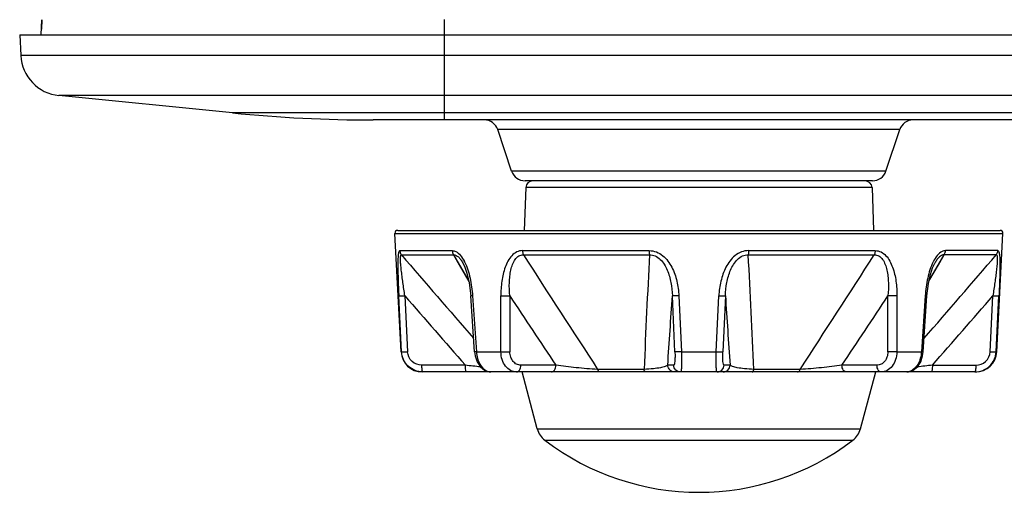
# Model space of a CAD drawing. Extents: x -169 to 3021, y -456 to 1822.
# Drawn here: x 21 to 90, y 583 to 616 of the extents above; entities that cross this region are included whole.
import ezdxf

# ---------------------------------------------------------------- set-up
doc = ezdxf.new("R2010")
doc.units = 0
doc.header["$LTSCALE"] = 65.395
for name, color, linetype in [('B35LD-BOTTOMDXF_CONTINUOUS_LINE', 7, 'CONTINUOUS'), ('EP783-FOOT_DXF_CONTINUOUS_LINE', 7, 'CONTINUOUS'), ('EP783-RUBBERDXF_CONTINUOUS_LINE', 7, 'CONTINUOUS')]:
    doc.layers.add(name, color=color, linetype=linetype)

msp = doc.modelspace()

# ---------------------------------------------------------------- linework, layer by layer
at = {"layer": 'B35LD-BOTTOMDXF_CONTINUOUS_LINE', "color": 7, "linetype": 'Continuous'}
for p, q in [((22.409, 614.978), (22.465, 616.053)), ((22.465, 616.053), (22.431, 615.399)), ((50.899, 616.067), (50.899, 608.978)), ((20.899, 614.978), (20.975, 613.529)), ((20.899, 614.978), (297.243, 614.978)), ((296.174, 613.529), (20.975, 613.529)), ((296.169, 610.701), (23.672, 610.701)), ((35.936, 609.474), (23.672, 610.701)), ((296.747, 609.474), (35.936, 609.474)), ((252.488, 608.978), (45.886, 608.978)), ((55.671, 605.362), (54.693, 608.294)), ((83.104, 608.294), (54.693, 608.294)), ((82.127, 605.362), (83.104, 608.294)), ((82.127, 605.362), (55.671, 605.362)), ((81.178, 604.678), (56.619, 604.678))]:
    msp.add_line(p, q, dxfattribs=at)
for centre, radius, start, end in [((23.971, 613.686), 3, 183, 264.28941), ((45.886, 708.978), 100, 264.28941, 270), ((53.745, 607.978), 1, 18.43495, 90), ((84.053, 607.978), 1, 90, 161.56505), ((56.619, 605.678), 1, 198.43495, 270), ((81.178, 605.678), 1, 270, 341.56505)]:
    msp.add_arc(centre, radius, start, end, dxfattribs=at)
at = {"layer": 'EP783-FOOT_DXF_CONTINUOUS_LINE', "color": 7, "linetype": 'Continuous'}
for p, q in [((56.669, 604.195), (56.563, 601.178)), ((81.144, 604.195), (56.669, 604.195)), ((81.144, 604.195), (81.249, 601.178)), ((47.856, 592.599), (47.417, 600.968)), ((47.417, 600.968), (90.395, 600.968)), ((47.617, 601.178), (90.195, 601.178)), ((89.956, 592.599), (90.395, 600.968)), ((47.771, 599.745), (51.479, 599.745)), ((47.885, 599.45), (51.573, 599.45)), ((51.573, 599.45), (52.647, 597.579)), ((51.573, 599.45), (51.971, 598.755)), ((56.443, 599.745), (65.396, 599.745)), ((56.511, 599.45), (65.415, 599.45)), ((72.397, 599.45), (81.301, 599.45)), ((72.417, 599.745), (81.369, 599.745)), ((85.167, 597.583), (86.239, 599.45)), ((85.841, 598.755), (86.239, 599.45)), ((89.927, 599.45), (86.239, 599.45)), ((90.041, 599.745), (86.333, 599.745)), ((51.971, 598.755), (52.645, 597.578)), ((52.212, 598.894), (52.212, 598.893)), ((85.169, 597.582), (85.841, 598.755)), ((85.6, 598.893), (85.6, 598.893)), ((47.891, 592.599), (47.696, 596.553)), ((48.126, 596.554), (48.322, 592.599)), ((53.052, 592.592), (52.785, 596.546)), ((52.908, 596.553), (53.178, 592.599)), ((54.915, 592.599), (54.908, 596.553)), ((55.539, 596.554), (55.549, 592.599)), ((67.213, 592.599), (67.03, 596.554)), ((67.492, 596.553), (67.678, 592.599)), ((70.134, 592.599), (70.32, 596.553)), ((70.782, 596.554), (70.6, 592.599)), ((82.264, 592.599), (82.273, 596.554)), ((82.904, 596.553), (82.897, 592.599)), ((84.904, 596.553), (84.634, 592.599)), ((84.76, 592.592), (85.027, 596.546)), ((89.49, 592.599), (89.686, 596.554)), ((89.921, 592.599), (90.117, 596.553)), ((47.856, 592.599), (47.892, 592.599)), ((53.052, 592.592), (53.089, 592.317)), ((53.178, 592.599), (54.915, 592.599)), ((67.678, 592.599), (70.134, 592.599)), ((82.897, 592.599), (84.634, 592.599)), ((84.723, 592.317), (84.76, 592.592)), ((89.921, 592.599), (89.956, 592.599)), ((52.402, 591.652), (49.328, 591.652)), ((58.793, 591.652), (56.322, 591.652)), ((67.125, 591.652), (66.704, 591.652)), ((71.108, 591.652), (70.687, 591.652)), ((81.49, 591.652), (79.019, 591.652)), ((85.41, 591.652), (88.484, 591.652)), ((88.459, 591.178), (49.354, 591.178)), ((65.033, 591.357), (61.752, 591.357)), ((76.061, 591.357), (72.779, 591.357))]:
    msp.add_line(p, q, dxfattribs=at)
for points in [[(52.212, 598.894), (52.358, 598.589), (52.51, 598.16), (52.67, 597.481), (52.785, 596.546)], [(85.027, 596.546), (85.132, 597.424), (85.276, 598.07), (85.429, 598.528), (85.58, 598.857), (85.6, 598.893)], [(53.089, 592.317), (53.227, 591.893), (53.459, 591.535), (53.756, 591.295), (54.079, 591.186), (54.2, 591.178)], [(83.612, 591.178), (83.734, 591.186), (84.056, 591.295), (84.353, 591.535), (84.585, 591.893), (84.723, 592.317)]]:
    msp.add_lwpolyline(points, dxfattribs=at)
for centre, radius, start, end in [((57.168, 604.178), 0.5, 89.99878, 177.99999), ((80.644, 604.178), 0.5, 2.00001, 90.00122), ((47.617, 600.978), 0.2, 90, 183), ((90.195, 600.978), 0.2, 357, 90), ((776.841, 1224.98), 960.554, 220.6335, 221.098526), ((1263.374, 1375.178), 1434.668, 212.731454, 213.116519), ((913.915, 555.35), 849.646, 177.024761, 177.571142), ((-640.464, 561.751), 713.857, 2.376892, 3.027206), ((-1366.919, 1531.462), 1722.204, 326.915626, 327.236401), ((-639.029, 1224.981), 960.555, 318.901476, 319.3665), ((49.427, 597.501), 3.259, 26.4203, 26.9344), ((88.386, 597.501), 3.259, 153.06648, 153.58085), ((569.773, 1047.276), 689.396, 220.828265, 221.368868), ((585.717, 945.018), 634.442, 213.315259, 213.846614), ((-1985.786, 730.833), 2057.204, 356.120653, 356.257485), ((2397.794, 749.098), 2332.007, 183.750585, 183.871285), ((-447.902, 945.016), 634.438, 326.153383, 326.684774), ((-431.957, 1047.273), 689.391, 318.631129, 319.17177), ((49.354, 592.678), 1.5, 183, 270), ((88.459, 592.678), 1.5, 270, 357), ((8.862, 204.548), 389.544, 83.42465, 83.58257), ((128.95, 204.544), 389.549, 96.41743, 96.57535), ((54.221, 591.922), 0.747, 247.57927, 250.62469), ((83.591, 591.922), 0.747, 289.37803, 292.4219)]:
    msp.add_arc(centre, radius, start, end, dxfattribs=at)
for points, knots in [([(47.771, 599.745), (47.731, 599.745), (47.692, 599.645), (47.669, 599.53), (47.642, 599.312), (47.629, 598.992), (47.627, 598.557), (47.635, 598.083), (47.656, 597.41), (47.679, 596.898), (47.696, 596.553)], [0, 0, 0, 0, 0.036936, 0.072948, 0.119582, 0.236507, 0.373794, 0.522779, 0.678561, 1, 1, 1, 1]), ([(47.771, 599.745), (47.772, 599.717), (47.787, 599.612), (47.835, 599.511), (47.885, 599.45)], [0, 0, 0, 0, 0.261024, 1, 1, 1, 1]), ([(48.126, 596.553), (48.078, 596.864), (48.009, 597.326), (47.926, 597.933), (47.873, 598.364), (47.837, 598.705), (47.819, 598.956), (47.812, 599.116), (47.815, 599.258), (47.819, 599.358), (47.853, 599.455), (47.885, 599.45)], [0, 0, 0, 0, 0.320976, 0.476945, 0.626268, 0.764633, 0.827188, 0.88311, 0.930327, 0.966231, 1, 1, 1, 1]), ([(51.479, 599.745), (51.56, 599.745), (51.788, 599.685), (52.089, 599.403), (52.254, 599.131), (52.332, 598.978)], [0, 0, 0, 0, 0.203992, 0.567969, 1, 1, 1, 1]), ([(51.479, 599.745), (51.48, 599.717), (51.492, 599.614), (51.53, 599.513), (51.573, 599.45)], [0, 0, 0, 0, 0.266556, 1, 1, 1, 1]), ([(51.573, 599.45), (51.695, 599.456), (51.892, 599.338), (52.076, 599.117), (52.168, 598.972), (52.212, 598.894)], [0, 0, 0, 0, 0.417243, 0.692514, 1, 1, 1, 1]), ([(56.443, 599.745), (56.303, 599.745), (56.013, 599.678), (55.66, 599.397), (55.395, 599.013), (55.132, 598.413), (54.949, 597.582), (54.907, 596.899), (54.908, 596.553)], [0, 0, 0, 0, 0.109324, 0.222677, 0.342964, 0.468928, 0.730892, 1, 1, 1, 1]), ([(55.539, 596.554), (55.512, 596.863), (55.495, 597.327), (55.537, 597.936), (55.606, 598.37), (55.721, 598.774), (55.896, 599.127), (56.158, 599.395), (56.398, 599.454), (56.511, 599.45)], [0, 0, 0, 0, 0.279233, 0.415441, 0.547508, 0.673812, 0.791448, 0.898249, 1, 1, 1, 1]), ([(56.443, 599.745), (56.444, 599.718), (56.453, 599.617), (56.479, 599.516), (56.511, 599.45)], [0, 0, 0, 0, 0.272817, 1, 1, 1, 1]), ([(65.396, 599.745), (65.568, 599.745), (65.917, 599.68), (66.369, 599.407), (66.729, 599.023), (67.098, 598.428), (67.385, 597.595), (67.475, 596.901), (67.492, 596.553)], [0, 0, 0, 0, 0.123806, 0.248524, 0.373784, 0.499202, 0.749557, 1, 1, 1, 1]), ([(65.396, 599.745), (65.396, 599.718), (65.398, 599.619), (65.405, 599.52), (65.415, 599.45)], [0, 0, 0, 0, 0.279433, 1, 1, 1, 1]), ([(65.415, 599.45), (65.553, 599.454), (65.841, 599.396), (66.197, 599.137), (66.471, 598.784), (66.749, 598.238), (66.957, 597.487), (67.02, 596.866), (67.03, 596.554)], [0, 0, 0, 0, 0.115333, 0.234401, 0.357723, 0.483916, 0.74049, 1, 1, 1, 1]), ([(72.417, 599.745), (72.244, 599.745), (71.895, 599.68), (71.443, 599.407), (71.083, 599.023), (70.714, 598.428), (70.428, 597.595), (70.337, 596.901), (70.32, 596.553)], [0, 0, 0, 0, 0.123806, 0.248524, 0.373784, 0.499202, 0.749557, 1, 1, 1, 1]), ([(70.782, 596.554), (70.792, 596.866), (70.855, 597.486), (71.063, 598.238), (71.341, 598.783), (71.615, 599.137), (71.971, 599.395), (72.259, 599.454), (72.397, 599.45)], [0, 0, 0, 0, 0.25951, 0.516084, 0.642277, 0.7656, 0.884667, 1, 1, 1, 1]), ([(72.417, 599.745), (72.416, 599.718), (72.414, 599.619), (72.407, 599.52), (72.397, 599.45)], [0, 0, 0, 0, 0.279433, 1, 1, 1, 1]), ([(81.369, 599.745), (81.368, 599.718), (81.359, 599.617), (81.333, 599.516), (81.301, 599.45)], [0, 0, 0, 0, 0.272817, 1, 1, 1, 1]), ([(81.301, 599.45), (81.414, 599.454), (81.654, 599.395), (81.916, 599.127), (82.091, 598.774), (82.206, 598.37), (82.276, 597.936), (82.317, 597.327), (82.3, 596.864), (82.273, 596.554)], [0, 0, 0, 0, 0.101753, 0.208553, 0.326189, 0.452492, 0.584559, 0.720766, 1, 1, 1, 1]), ([(81.369, 599.745), (81.509, 599.745), (81.8, 599.678), (82.152, 599.397), (82.417, 599.013), (82.68, 598.413), (82.863, 597.582), (82.905, 596.899), (82.904, 596.553)], [0, 0, 0, 0, 0.109324, 0.222677, 0.342964, 0.468928, 0.730892, 1, 1, 1, 1]), ([(86.333, 599.745), (86.252, 599.745), (86.024, 599.685), (85.723, 599.403), (85.558, 599.131), (85.48, 598.978)], [0, 0, 0, 0, 0.203991, 0.567968, 1, 1, 1, 1]), ([(86.239, 599.45), (86.117, 599.456), (85.92, 599.338), (85.736, 599.117), (85.644, 598.972), (85.6, 598.894)], [0, 0, 0, 0, 0.41724, 0.692513, 1, 1, 1, 1]), ([(86.239, 599.45), (86.252, 599.47), (86.304, 599.56), (86.33, 599.665), (86.333, 599.745)], [0, 0, 0, 0, 0.231459, 1, 1, 1, 1]), ([(89.927, 599.45), (89.959, 599.455), (89.993, 599.358), (89.998, 599.258), (90.001, 599.116), (89.993, 598.956), (89.975, 598.705), (89.94, 598.364), (89.887, 597.933), (89.803, 597.326), (89.734, 596.864), (89.686, 596.553)], [0, 0, 0, 0, 0.033769, 0.069673, 0.11689, 0.172812, 0.235367, 0.373732, 0.523055, 0.679024, 1, 1, 1, 1]), ([(89.927, 599.45), (89.943, 599.47), (90.004, 599.557), (90.037, 599.664), (90.041, 599.745)], [0, 0, 0, 0, 0.238969, 1, 1, 1, 1]), ([(90.041, 599.745), (90.081, 599.745), (90.121, 599.645), (90.143, 599.53), (90.17, 599.312), (90.183, 598.992), (90.185, 598.557), (90.177, 598.083), (90.156, 597.41), (90.134, 596.898), (90.117, 596.553)], [0, 0, 0, 0, 0.036936, 0.072948, 0.119582, 0.236507, 0.373794, 0.522779, 0.678561, 1, 1, 1, 1]), ([(52.345, 598.951), (52.525, 598.59), (52.768, 597.792), (52.879, 596.974), (52.908, 596.553)], [0, 0, 0, 0, 0.489173, 1, 1, 1, 1]), ([(85.467, 598.951), (85.287, 598.59), (85.044, 597.792), (84.933, 596.974), (84.904, 596.553)], [0, 0, 0, 0, 0.489174, 1, 1, 1, 1]), ([(47.696, 596.553), (47.699, 596.551), (47.712, 596.55), (47.756, 596.546), (47.844, 596.546), (47.975, 596.548), (48.074, 596.551), (48.126, 596.553)], [0, 0, 0, 0, 0.028959, 0.089892, 0.310716, 0.635118, 1, 1, 1, 1]), ([(52.908, 596.553), (52.891, 596.552), (52.861, 596.55), (52.828, 596.549), (52.805, 596.546), (52.796, 596.548), (52.784, 596.543), (52.785, 596.546)], [0, 0, 0, 0, 0.40722, 0.726148, 0.843458, 0.929475, 1, 1, 1, 1]), ([(54.908, 596.553), (54.955, 596.551), (55.165, 596.543), (55.376, 596.545), (55.539, 596.553)], [0, 0, 0, 0, 0.2227, 1, 1, 1, 1]), ([(67.492, 596.553), (67.438, 596.551), (67.336, 596.548), (67.198, 596.545), (67.098, 596.548), (67.046, 596.549), (67.03, 596.553)], [0, 0, 0, 0, 0.347215, 0.665077, 0.8927, 1, 1, 1, 1]), ([(70.32, 596.553), (70.374, 596.551), (70.476, 596.548), (70.614, 596.545), (70.714, 596.548), (70.766, 596.549), (70.782, 596.553)], [0, 0, 0, 0, 0.347215, 0.665077, 0.8927, 1, 1, 1, 1]), ([(82.904, 596.553), (82.857, 596.551), (82.647, 596.543), (82.437, 596.545), (82.273, 596.553)], [0, 0, 0, 0, 0.2227, 1, 1, 1, 1]), ([(85.027, 596.546), (85.028, 596.543), (85.016, 596.548), (85.008, 596.546), (84.985, 596.549), (84.951, 596.55), (84.921, 596.552), (84.904, 596.553)], [0, 0, 0, 0, 0.070525, 0.156542, 0.273852, 0.59278, 1, 1, 1, 1]), ([(89.686, 596.553), (89.738, 596.551), (89.838, 596.548), (89.968, 596.546), (90.056, 596.546), (90.1, 596.55), (90.113, 596.551), (90.117, 596.553)], [0, 0, 0, 0, 0.364882, 0.689284, 0.910108, 0.971041, 1, 1, 1, 1]), ([(47.892, 592.599), (47.895, 592.597), (47.909, 592.596), (47.935, 592.593), (47.976, 592.592), (48.055, 592.591), (48.172, 592.594), (48.271, 592.597), (48.322, 592.599)], [0, 0, 0, 0, 0.028719, 0.090714, 0.187372, 0.315283, 0.640355, 1, 1, 1, 1]), ([(49.396, 591.178), (49.207, 591.178), (48.825, 591.25), (48.335, 591.561), (47.994, 592.032), (47.901, 592.41), (47.892, 592.599)], [0, 0, 0, 0, 0.249749, 0.499711, 0.74985, 1, 1, 1, 1]), ([(49.328, 591.652), (49.08, 591.652), (48.564, 591.847), (48.335, 592.352), (48.322, 592.599)], [0, 0, 0, 0, 0.499829, 1, 1, 1, 1]), ([(53.178, 592.599), (53.161, 592.598), (53.131, 592.597), (53.095, 592.594), (53.074, 592.593), (53.062, 592.592), (53.057, 592.593), (53.052, 592.591), (53.052, 592.592)], [0, 0, 0, 0, 0.410385, 0.729322, 0.845732, 0.930651, 0.982567, 1, 1, 1, 1]), ([(53.178, 592.599), (53.187, 592.445), (53.236, 592.145), (53.43, 591.641), (53.713, 591.324), (53.936, 591.232)], [0, 0, 0, 0, 0.285386, 0.554203, 1, 1, 1, 1]), ([(54.915, 592.599), (54.963, 592.597), (55.174, 592.589), (55.386, 592.591), (55.549, 592.599)], [0, 0, 0, 0, 0.226791, 1, 1, 1, 1]), ([(56.02, 591.178), (55.876, 591.178), (55.572, 591.258), (55.209, 591.583), (54.973, 592.052), (54.917, 592.413), (54.915, 592.599)], [0, 0, 0, 0, 0.218528, 0.455094, 0.717725, 1, 1, 1, 1]), ([(56.322, 591.652), (56.22, 591.652), (56.009, 591.704), (55.751, 591.918), (55.588, 592.233), (55.549, 592.475), (55.549, 592.599)], [0, 0, 0, 0, 0.226062, 0.464178, 0.723537, 1, 1, 1, 1]), ([(67.213, 592.599), (67.218, 592.477), (67.222, 592.251), (67.213, 591.96), (67.187, 591.768), (67.159, 591.678), (67.135, 591.652), (67.125, 591.652)], [0, 0, 0, 0, 0.380048, 0.698032, 0.908749, 0.968111, 1, 1, 1, 1]), ([(67.678, 592.599), (67.623, 592.597), (67.519, 592.594), (67.38, 592.591), (67.28, 592.594), (67.228, 592.595), (67.213, 592.599)], [0, 0, 0, 0, 0.353358, 0.672025, 0.895947, 1, 1, 1, 1]), ([(67.678, 592.599), (67.684, 592.416), (67.689, 592.15), (67.687, 591.813), (67.681, 591.6), (67.672, 591.43), (67.658, 591.296), (67.646, 591.227), (67.63, 591.178), (67.62, 591.178)], [0, 0, 0, 0, 0.385387, 0.55744, 0.707324, 0.829708, 0.920504, 0.977092, 1, 1, 1, 1]), ([(70.193, 591.178), (70.182, 591.178), (70.166, 591.227), (70.154, 591.296), (70.14, 591.43), (70.131, 591.6), (70.125, 591.813), (70.123, 592.15), (70.128, 592.416), (70.134, 592.599)], [0, 0, 0, 0, 0.022907, 0.079495, 0.170292, 0.292679, 0.442565, 0.614621, 1, 1, 1, 1]), ([(70.134, 592.599), (70.189, 592.597), (70.293, 592.594), (70.433, 592.591), (70.532, 592.594), (70.584, 592.595), (70.6, 592.599)], [0, 0, 0, 0, 0.353358, 0.672025, 0.895947, 1, 1, 1, 1]), ([(70.687, 591.652), (70.677, 591.652), (70.653, 591.678), (70.626, 591.768), (70.599, 591.96), (70.59, 592.251), (70.594, 592.477), (70.6, 592.599)], [0, 0, 0, 0, 0.031889, 0.091251, 0.301968, 0.619952, 1, 1, 1, 1]), ([(82.264, 592.599), (82.263, 592.475), (82.224, 592.233), (82.061, 591.918), (81.803, 591.704), (81.592, 591.652), (81.49, 591.652)], [0, 0, 0, 0, 0.276463, 0.535822, 0.773938, 1, 1, 1, 1]), ([(82.897, 592.599), (82.895, 592.413), (82.839, 592.052), (82.603, 591.583), (82.24, 591.258), (81.936, 591.178), (81.792, 591.178)], [0, 0, 0, 0, 0.282281, 0.544908, 0.781471, 1, 1, 1, 1]), ([(82.897, 592.599), (82.849, 592.597), (82.638, 592.589), (82.427, 592.591), (82.263, 592.599)], [0, 0, 0, 0, 0.226791, 1, 1, 1, 1]), ([(84.634, 592.599), (84.625, 592.445), (84.576, 592.145), (84.382, 591.641), (84.099, 591.324), (83.876, 591.232)], [0, 0, 0, 0, 0.285385, 0.554202, 1, 1, 1, 1]), ([(84.76, 592.592), (84.76, 592.591), (84.755, 592.593), (84.75, 592.592), (84.739, 592.593), (84.717, 592.594), (84.682, 592.597), (84.651, 592.598), (84.634, 592.599)], [0, 0, 0, 0, 0.017433, 0.069349, 0.154268, 0.270678, 0.589615, 1, 1, 1, 1]), ([(88.416, 591.178), (88.605, 591.178), (88.987, 591.25), (89.477, 591.561), (89.818, 592.032), (89.911, 592.41), (89.921, 592.599)], [0, 0, 0, 0, 0.249749, 0.499711, 0.74985, 1, 1, 1, 1]), ([(88.484, 591.652), (88.732, 591.652), (89.248, 591.847), (89.478, 592.352), (89.49, 592.599)], [0, 0, 0, 0, 0.49983, 1, 1, 1, 1]), ([(89.49, 592.599), (89.542, 592.597), (89.64, 592.594), (89.757, 592.591), (89.836, 592.592), (89.877, 592.593), (89.904, 592.596), (89.917, 592.597), (89.921, 592.599)], [0, 0, 0, 0, 0.359684, 0.684747, 0.812647, 0.909294, 0.971282, 1, 1, 1, 1]), ([(49.357, 591.268), (49.352, 591.293), (49.334, 591.421), (49.329, 591.55), (49.328, 591.652)], [0, 0, 0, 0, 0.205666, 1, 1, 1, 1]), ([(52.47, 591.178), (52.456, 591.178), (52.435, 591.24), (52.42, 591.328), (52.406, 591.482), (52.403, 591.593), (52.402, 591.652)], [0, 0, 0, 0, 0.084464, 0.304444, 0.635474, 1, 1, 1, 1]), ([(56.02, 591.178), (56.058, 591.178), (56.144, 591.207), (56.241, 591.319), (56.304, 591.475), (56.32, 591.592), (56.322, 591.652)], [0, 0, 0, 0, 0.185235, 0.422255, 0.707207, 1, 1, 1, 1]), ([(58.491, 591.178), (58.529, 591.178), (58.616, 591.207), (58.713, 591.319), (58.775, 591.475), (58.791, 591.592), (58.793, 591.652)], [0, 0, 0, 0, 0.185235, 0.422255, 0.707208, 1, 1, 1, 1]), ([(61.752, 591.357), (61.243, 591.381), (60.255, 591.468), (59.271, 591.585), (58.793, 591.652)], [0, 0, 0, 0, 0.513853, 1, 1, 1, 1]), ([(66.704, 591.652), (66.653, 591.608), (66.478, 591.542), (66.14, 591.462), (65.64, 591.394), (65.253, 591.366), (65.033, 591.357)], [0, 0, 0, 0, 0.117604, 0.31909, 0.61345, 1, 1, 1, 1]), ([(67.198, 591.178), (67.076, 591.178), (66.821, 591.278), (66.71, 591.529), (66.704, 591.652)], [0, 0, 0, 0, 0.498402, 1, 1, 1, 1]), ([(67.62, 591.178), (67.497, 591.178), (67.242, 591.278), (67.131, 591.529), (67.125, 591.652)], [0, 0, 0, 0, 0.498402, 1, 1, 1, 1]), ([(70.193, 591.178), (70.315, 591.178), (70.57, 591.278), (70.681, 591.529), (70.687, 591.652)], [0, 0, 0, 0, 0.498402, 1, 1, 1, 1]), ([(70.614, 591.178), (70.736, 591.178), (70.991, 591.278), (71.102, 591.529), (71.108, 591.652)], [0, 0, 0, 0, 0.498402, 1, 1, 1, 1]), ([(72.779, 591.357), (72.559, 591.366), (72.173, 591.394), (71.672, 591.462), (71.335, 591.542), (71.159, 591.608), (71.108, 591.652)], [0, 0, 0, 0, 0.38655, 0.68091, 0.882396, 1, 1, 1, 1]), ([(79.019, 591.652), (78.542, 591.585), (77.557, 591.468), (76.569, 591.381), (76.061, 591.357)], [0, 0, 0, 0, 0.486147, 1, 1, 1, 1]), ([(79.321, 591.178), (79.283, 591.178), (79.197, 591.207), (79.1, 591.319), (79.037, 591.475), (79.021, 591.592), (79.019, 591.652)], [0, 0, 0, 0, 0.185235, 0.422255, 0.707208, 1, 1, 1, 1]), ([(81.792, 591.178), (81.754, 591.178), (81.668, 591.207), (81.571, 591.319), (81.508, 591.475), (81.492, 591.592), (81.49, 591.652)], [0, 0, 0, 0, 0.185235, 0.422255, 0.707207, 1, 1, 1, 1]), ([(85.41, 591.652), (85.41, 591.593), (85.406, 591.482), (85.392, 591.328), (85.377, 591.24), (85.356, 591.178), (85.342, 591.178)], [0, 0, 0, 0, 0.364526, 0.695556, 0.915536, 1, 1, 1, 1]), ([(88.484, 591.652), (88.483, 591.559), (88.479, 591.428), (88.458, 591.277), (88.445, 591.218), (88.435, 591.197)], [0, 0, 0, 0, 0.60995, 0.850465, 1, 1, 1, 1]), ([(49.396, 591.178), (49.386, 591.178), (49.367, 591.216), (49.362, 591.244), (49.357, 591.268)], [0, 0, 0, 0, 0.289897, 1, 1, 1, 1]), ([(61.94, 591.178), (61.921, 591.178), (61.831, 591.202), (61.779, 591.291), (61.752, 591.357)], [0, 0, 0, 0, 0.211891, 1, 1, 1, 1]), ([(65.135, 591.178), (65.109, 591.178), (65.057, 591.249), (65.043, 591.312), (65.033, 591.357)], [0, 0, 0, 0, 0.362143, 1, 1, 1, 1]), ([(72.677, 591.178), (72.703, 591.178), (72.755, 591.249), (72.77, 591.312), (72.779, 591.357)], [0, 0, 0, 0, 0.362143, 1, 1, 1, 1]), ([(75.872, 591.178), (75.891, 591.178), (75.981, 591.202), (76.033, 591.291), (76.061, 591.357)], [0, 0, 0, 0, 0.211891, 1, 1, 1, 1]), ([(88.435, 591.197), (88.433, 591.194), (88.429, 591.187), (88.422, 591.178), (88.416, 591.178)], [0, 0, 0, 0, 0.359144, 1, 1, 1, 1])]:
    msp.add_open_spline(points, degree=3, knots=knots, dxfattribs=at)
for points in [[(53.973, 591.218), (54.046, 591.192), (54.124, 591.178), (54.201, 591.178)], [(83.839, 591.218), (83.766, 591.192), (83.689, 591.178), (83.612, 591.178)]]:
    msp.add_open_spline(points, degree=3, dxfattribs=at)
at = {"layer": 'EP783-RUBBERDXF_CONTINUOUS_LINE', "color": 7, "linetype": 'Continuous'}
for p, q in [((57.483, 587.16), (56.406, 591.178)), ((80.329, 587.16), (81.406, 591.178)), ((57.483, 587.16), (80.329, 587.16)), ((58.022, 586.356), (79.79, 586.356))]:
    msp.add_line(p, q, dxfattribs=at)
for centre, radius, start, end in [((58.932, 587.548), 1.5, 195, 232.66025), ((78.881, 587.548), 1.5, 307.33975, 345), ((68.906, 600.623), 17.945, 232.66025, 307.33975)]:
    msp.add_arc(centre, radius, start, end, dxfattribs=at)

doc.saveas('drawing.dxf')
